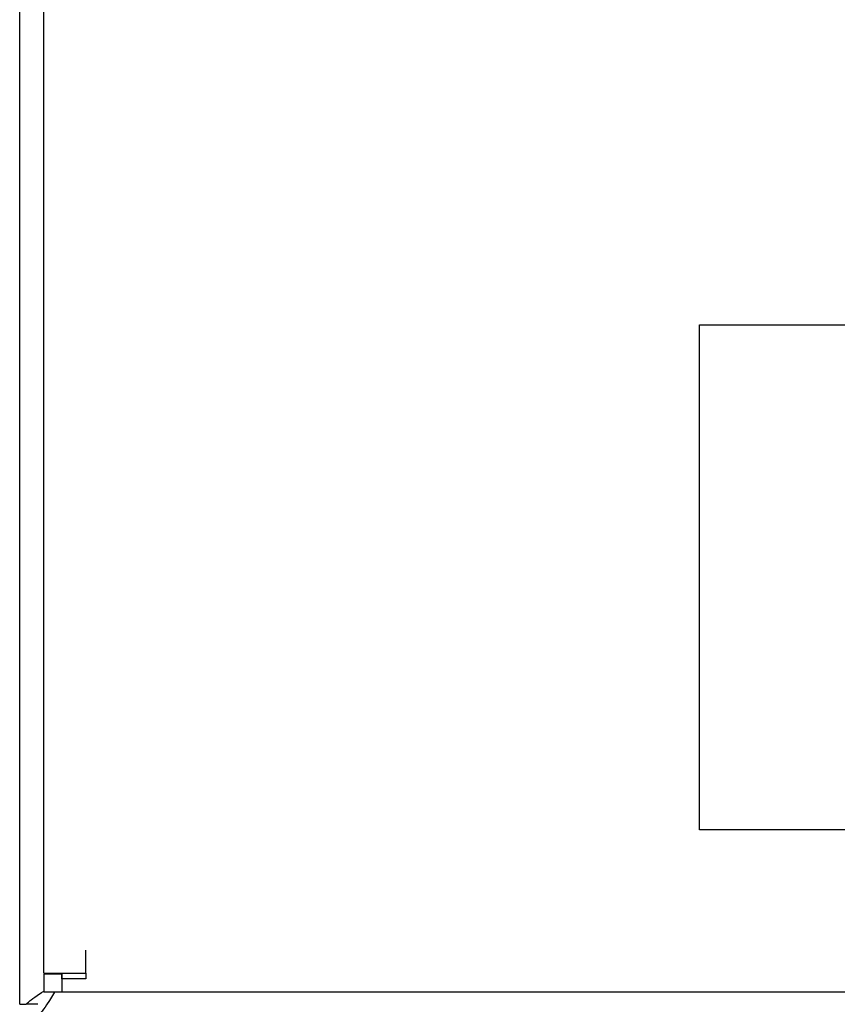
# Model space of a CAD drawing. Units: millimetres. Extents: x -1237 to 1776, y 2525 to 6269.
# Drawn here: x 1074 to 1142, y 4517 to 4599 of the extents above; entities that cross this region are included whole.
import ezdxf

# ---------------------------------------------------------------- set-up
doc = ezdxf.new("R2010")
doc.units = ezdxf.units.MM
doc.layers.add('Make2D$Visible$Curves$0', color=254, linetype='Continuous', lineweight=0, true_color=0xbebebe)

msp = doc.modelspace()

# ---------------------------------------------------------------- linework, layer by layer
at = {"layer": 'Make2D$Visible$Curves$0', "color": 0, "linetype": 'ByBlock', "lineweight": -2}
for points in [[(1073.924, 4517.44), (1073.924, 5114.44)], [(1075.922, 4520.04), (1075.922, 5111.84)], [(1079.422, 4520.04), (1079.422, 4521.94)], [(1075.922, 4520.04), (1079.422, 4520.04)], [(1075.922, 4519.94), (1075.922, 4518.44)], [(1077.422, 4519.94), (1075.922, 4519.94)], [(1077.422, 4519.569), (1077.422, 4520.04)], [(1079.422, 4519.569), (1077.422, 4519.569)], [(1077.422, 4519.569), (1077.422, 4519.067)], [(1077.423, 4520.04), (1077.423, 4519.44)], [(1079.422, 4520.04), (1079.422, 4519.569)], [(1074.458, 4517.44), (1074.519, 4517.501), (1074.583, 4517.562), (1074.65, 4517.623), (1074.719, 4517.683), (1074.791, 4517.744), (1074.866, 4517.805), (1075.023, 4517.926), (1075.19, 4518.047), (1075.366, 4518.168), (1075.742, 4518.412), (1075.922, 4518.524)], [(1077.422, 4519.067), (1077.422, 4518.44)], [(1076.811, 4518.44), (1076.395, 4517.76), (1076.151, 4517.383), (1076.031, 4517.21), (1075.909, 4517.04), (1075.786, 4516.881), (1075.726, 4516.806), (1075.666, 4516.736), (1075.601, 4516.662), (1075.538, 4516.593), (1075.479, 4516.531), (1075.423, 4516.475)], [(1077.422, 4518.44), (1075.922, 4518.44)], [(1450.922, 4518.44), (1077.422, 4518.44)], [(1073.924, 4517.44), (1074.458, 4517.44)], [(1075.423, 4517.44), (1074.458, 4517.44)]]:
    msp.add_lwpolyline(points, dxfattribs=at)
at = {"layer": 'Make2D$Visible$Curves$0', "color": 252, "linetype": 'ByBlock', "lineweight": -2, "true_color": 0x989898}
for points in [[(1130.422, 4573.94), (1397.922, 4573.94)], [(1130.422, 4531.94), (1130.422, 4573.94)], [(1397.922, 4531.94), (1130.422, 4531.94)]]:
    msp.add_lwpolyline(points, dxfattribs=at)

doc.saveas('drawing.dxf')
